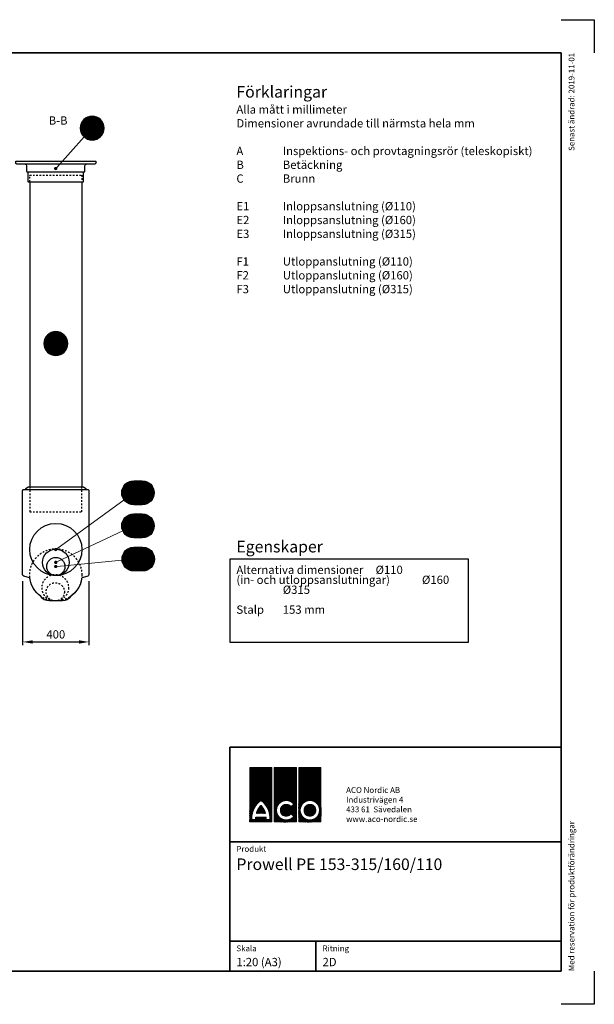
# Model space of a CAD drawing. Units: millimetres. Extents: x 0 to 8400, y 0 to 5940.
# Drawn here: x 4932 to 8400, y 0 to 5940 of the extents above; entities that cross this region are included whole.
import ezdxf
from ezdxf.enums import TextEntityAlignment as Align

# ---------------------------------------------------------------- set-up
doc = ezdxf.new("R2010")
doc.units = ezdxf.units.MM
doc.header["$LTSCALE"] = 20
doc.linetypes.add('DASHED_1', pattern=[2, 1, -1])
for name, color, linetype in [('A-------F1-', 7, 'Continuous'), ('A-------F2-', 3, 'Continuous'), ('C-------A1-', 7, 'Continuous'), ('C-------D--', 1, 'Continuous'), ('C-------T1-', 4, 'Continuous'), ('C-------T2-', 1, 'Continuous'), ('C-53B------', 4, 'Continuous')]:
    doc.layers.add(name, color=color, linetype=linetype)
doc.layers.add('C-------U9-', color=6, linetype='Continuous', plot=False)
doc.styles.add('Arial', font='arial.ttf')
doc.styles.add('Arial Beskrivningsbilder', font='arial.ttf', dxfattribs={"height": 5})
pattern_1 = [(45, (-305426.98717, -191884.33994), (-0.08980256121, 0.08980256121), []), (135, (-305426.98717, -191884.33994), (-0.08980256121, -0.08980256121), [])]

msp = doc.modelspace()

# ---------------------------------------------------------------- hatches: boundary and pattern name
at = {"layer": 'C-------A1-', "true_color": 0xcc0000}
h = msp.add_hatch(dxfattribs=at)
h.set_pattern_fill('ANSI37', color=12, scale=0.04)
h.set_pattern_definition(pattern_1)
h.paths.add_polyline_path([(6454.6, 1429.3), (6321, 1429.3), (6321, 1101), (6454.6, 1101)])
h.paths.add_polyline_path([(6387.9, 1230.6, -0.252417), (6443.6, 1114.1), (6419.6, 1114.1, 0.032759), (6419.5, 1128.8), (6356.4, 1128.8, 0.032759), (6356.3, 1114.1), (6332.3, 1114.1, -0.252417)], flags=16)
h.paths.add_polyline_path([(6387.9, 1198.9, -0.121276), (6415.1, 1152.8), (6360.8, 1152.8, -0.121276)], flags=0)
h.paths.add_polyline_path([(6602.6, 1429.3), (6468.9, 1429.3), (6468.9, 1101), (6602.6, 1101)])
h.paths.add_polyline_path([(6587.5, 1207.3), (6568.8, 1191.7, 3.012766), (6568.8, 1149.8), (6587.5, 1134.2, -2.898593)], flags=16)
h.paths.add_polyline_path([(6750.5, 1429.3), (6616.9, 1429.3), (6616.9, 1101), (6750.5, 1101)])
h.paths.add_polyline_path([(6743, 1170.7, -1), (6624.3, 1170.7, -1)], flags=16)
h.paths.add_polyline_path([(6718.7, 1170.7, -1), (6648.7, 1170.7, -1)], flags=0)
h = msp.add_hatch(dxfattribs=at)
h.set_pattern_fill('ANSI37', color=12, scale=0.04)
h.set_pattern_definition(pattern_1)
h.paths.add_polyline_path([(6387.9, 1198.9, 0.121276), (6360.8, 1152.8), (6415.1, 1152.8, 0.121276)])
h.paths.add_polyline_path([(6648.7, 1170.7, 1), (6718.7, 1170.7, 1)])

# ---------------------------------------------------------------- linework, layer by layer
at = {"color": 1}
for p, q in [((6200, 2686.1), (6200, 2185.4)), ((7640, 2686.1), (6200, 2686.1)), ((7640, 2185.4), (7640, 2686.1)), ((6200, 2185.4), (7640, 2185.4))]:
    msp.add_line(p, q, dxfattribs=at)
at = {"layer": 'A-------F1-', "lineweight": 35}
for p, q in [((390, 5740), (8200, 5740)), ((8200, 5740), (8200, 200)), ((8200, 200), (390, 200))]:
    msp.add_line(p, q, dxfattribs=at)
at = {"layer": 'A-------F2-', "lineweight": 35}
for p, q in [((6200, 200), (6200, 1550.3)), ((6200, 1550.3), (8200, 1550.3)), ((8200, 1550.3), (8200, 200)), ((6200, 980), (8200, 980)), ((6200, 380), (8200, 380)), ((6720, 380), (6720, 200)), ((8200, 200), (6200, 200))]:
    msp.add_line(p, q, dxfattribs=at)
at = {"layer": 'C-------A1-', "color": 12, "linetype": 'Continuous', "lineweight": 0, "true_color": 0xcc0000}
for p, q in [((6568.8, 1191.7), (6587.5, 1207.3)), ((6356.4, 1128.8), (6419.5, 1128.8)), ((6360.8, 1152.8), (6415.1, 1152.8)), ((6568.8, 1149.8), (6587.5, 1134.2)), ((6332.3, 1114.1), (6356.3, 1114.1)), ((6419.6, 1114.1), (6443.6, 1114.1))]:
    msp.add_line(p, q, dxfattribs=at)
for points in [[(6321, 1429.3), (6454.6, 1429.3), (6454.6, 1101), (6321, 1101)], [(6468.9, 1429.3), (6602.6, 1429.3), (6602.6, 1101), (6468.9, 1101)], [(6616.9, 1429.3), (6750.5, 1429.3), (6750.5, 1101), (6616.9, 1101)]]:
    msp.add_lwpolyline(points, close=True, dxfattribs=at)
for points in [[(6332.3, 1114.1, -0.252417), (6387.9, 1230.6)], [(6360.8, 1152.8, -0.121276), (6387.9, 1198.9)], [(6443.6, 1114.1, 0.252417), (6387.9, 1230.6)], [(6415.1, 1152.8, 0.121276), (6387.9, 1198.9)], [(6356.3, 1114.1, -0.032759), (6356.4, 1128.8)], [(6419.6, 1114.1, 0.032759), (6419.5, 1128.8)]]:
    msp.add_lwpolyline(points, format="xyb", dxfattribs=at)
for radius in [59.3, 35]:
    msp.add_circle((6683.7, 1170.7), radius, dxfattribs=at)
for radius, start, end in [(59.3, 38.06835, 321.93165), (35, 36.72417, 323.27583)]:
    msp.add_arc((6540.8, 1170.7), radius, start, end, dxfattribs=at)
at = {"layer": 'C-------D--'}
for p, q in [((4950, 2553.3), (4950, 2166.1)), ((5350, 2553.3), (5350, 2166.1)), ((5010, 2186.1), (5290, 2186.1))]:
    msp.add_line(p, q, dxfattribs=at)
for points in [[(5010, 2196.1), (5010, 2176.1), (4950, 2186.1)], [(5290, 2196.1), (5290, 2176.1), (5350, 2186.1)]]:
    msp.add_solid(points, dxfattribs=at)
at = {"layer": 'C-------T2-', "color": 12, "lineweight": 9, "true_color": 0xcc0000}
for p, q in [((5330.7, 5346.9), (5407.8, 5346.9)), ((5333.4, 5348.5), (5405.2, 5348.5)), ((5336.3, 5350.1), (5402.3, 5350.1)), ((5339.6, 5351.7), (5399, 5351.7)), ((5343.4, 5353.3), (5395.1, 5353.3)), ((5348.1, 5354.9), (5390.5, 5354.9)), ((5354.2, 5356.5), (5384.4, 5356.5)), ((5297.3, 5287.7), (5441.3, 5287.7)), ((5297.4, 5290.9), (5441.1, 5290.9)), ((5297.4, 5289.3), (5441.2, 5289.3)), ((5297.6, 5292.5), (5441, 5292.5)), ((5297.7, 5294.1), (5440.8, 5294.1)), ((5297.9, 5295.7), (5440.6, 5295.7)), ((5298.2, 5297.3), (5440.4, 5297.3)), ((5298.4, 5298.9), (5440.1, 5298.9)), ((5298.7, 5300.5), (5439.8, 5300.5)), ((5299.1, 5302.1), (5439.5, 5302.1)), ((5299.5, 5303.7), (5439.1, 5303.7)), ((5299.9, 5305.3), (5438.7, 5305.3)), ((5300.4, 5306.9), (5438.2, 5306.9)), ((5300.9, 5308.5), (5437.7, 5308.5)), ((5301.4, 5310.1), (5437.2, 5310.1)), ((5302, 5311.7), (5436.6, 5311.7)), ((5302.6, 5313.3), (5435.9, 5313.3)), ((5303.3, 5314.9), (5435.3, 5314.9)), ((5304, 5316.5), (5434.6, 5316.5)), ((5304.8, 5318.1), (5433.8, 5318.1)), ((5305.6, 5319.7), (5433, 5319.7)), ((5306.5, 5321.3), (5432.1, 5321.3)), ((5307.4, 5322.9), (5431.2, 5322.9)), ((5308.4, 5324.5), (5430.2, 5324.5)), ((5309.4, 5326.1), (5429.1, 5326.1)), ((5310.5, 5327.7), (5428, 5327.7)), ((5311.7, 5329.3), (5426.9, 5329.3)), ((5312.9, 5330.9), (5425.6, 5330.9)), ((5314.2, 5332.5), (5424.3, 5332.5)), ((5315.6, 5334.1), (5422.9, 5334.1)), ((5317.1, 5335.7), (5421.5, 5335.7)), ((5318.7, 5337.3), (5419.9, 5337.3)), ((5320.3, 5338.9), (5418.2, 5338.9)), ((5322.1, 5340.5), (5416.4, 5340.5)), ((5324, 5342.1), (5414.5, 5342.1)), ((5326.1, 5343.7), (5412.5, 5343.7)), ((5328.3, 5345.3), (5410.3, 5345.3)), ((5297.3, 5286.1), (5441.3, 5286.1)), ((5297.3, 5284.5), (5441.3, 5284.5)), ((5297.4, 5282.9), (5441.2, 5282.9)), ((5297.4, 5281.3), (5441.1, 5281.3)), ((5297.6, 5279.7), (5441, 5279.7)), ((5297.7, 5278.1), (5440.8, 5278.1)), ((5297.9, 5276.5), (5440.6, 5276.5)), ((5298.2, 5274.9), (5440.4, 5274.9)), ((5298.4, 5273.3), (5440.1, 5273.3)), ((5298.7, 5271.7), (5439.8, 5271.7)), ((5299.1, 5270.1), (5439.5, 5270.1)), ((5299.5, 5268.5), (5439.1, 5268.5)), ((5299.9, 5266.9), (5438.7, 5266.9)), ((5300.4, 5265.3), (5438.2, 5265.3)), ((5300.9, 5263.7), (5437.7, 5263.7)), ((5301.4, 5262.1), (5437.2, 5262.1)), ((5302, 5260.5), (5436.6, 5260.5)), ((5302.6, 5258.9), (5435.9, 5258.9)), ((5303.3, 5257.3), (5435.3, 5257.3)), ((5304, 5255.7), (5434.6, 5255.7)), ((5304.8, 5254.1), (5433.8, 5254.1)), ((5305.6, 5252.5), (5433, 5252.5)), ((5306.5, 5250.9), (5432.1, 5250.9)), ((5307.4, 5249.3), (5431.2, 5249.3)), ((5308.4, 5247.7), (5430.2, 5247.7)), ((5309.4, 5246.1), (5429.1, 5246.1)), ((5310.5, 5244.5), (5428, 5244.5)), ((5311.7, 5242.9), (5426.9, 5242.9)), ((5312.9, 5241.3), (5425.6, 5241.3)), ((5314.2, 5239.7), (5424.3, 5239.7)), ((5315.6, 5238.1), (5422.9, 5238.1)), ((5317.1, 5236.5), (5421.5, 5236.5)), ((5318.7, 5234.9), (5419.9, 5234.9)), ((5320.3, 5233.3), (5418.2, 5233.3)), ((5322.1, 5231.7), (5416.4, 5231.7)), ((5324, 5230.1), (5414.5, 5230.1)), ((5326.1, 5228.5), (5412.5, 5228.5)), ((5328.3, 5226.9), (5410.3, 5226.9)), ((5330.7, 5225.3), (5407.8, 5225.3)), ((5333.4, 5223.7), (5405.2, 5223.7)), ((5336.3, 5222.1), (5402.3, 5222.1)), ((5339.6, 5220.5), (5399, 5220.5)), ((5343.4, 5218.9), (5395.1, 5218.9)), ((5348.1, 5217.3), (5390.5, 5217.3)), ((5354.2, 5215.7), (5384.4, 5215.7)), ((5102.8, 4040.5), (5197.2, 4040.5)), ((5104.7, 4042.1), (5195.3, 4042.1)), ((5106.8, 4043.7), (5193.2, 4043.7)), ((5109, 4045.3), (5191, 4045.3)), ((5111.4, 4046.9), (5188.6, 4046.9)), ((5114.1, 4048.5), (5185.9, 4048.5)), ((5117, 4050.1), (5183, 4050.1)), ((5120.3, 4051.7), (5179.7, 4051.7)), ((5124.2, 4053.3), (5175.8, 4053.3)), ((5128.8, 4054.9), (5171.2, 4054.9)), ((5134.9, 4056.5), (5165.1, 4056.5)), ((5078, 3987.7), (5222, 3987.7)), ((5078, 3986.1), (5222, 3986.1)), ((5078, 3984.5), (5222, 3984.5)), ((5078.1, 3989.3), (5221.9, 3989.3)), ((5078.1, 3982.9), (5221.9, 3982.9)), ((5078.2, 3990.9), (5221.8, 3990.9)), ((5078.2, 3981.3), (5221.8, 3981.3)), ((5078.3, 3992.5), (5221.7, 3992.5)), ((5078.4, 3994.1), (5221.6, 3994.1)), ((5078.6, 3995.7), (5221.4, 3995.7)), ((5078.9, 3997.3), (5221.1, 3997.3)), ((5079.1, 3998.9), (5220.9, 3998.9)), ((5079.5, 4000.5), (5220.5, 4000.5)), ((5079.8, 4002.1), (5220.2, 4002.1)), ((5080.2, 4003.7), (5219.8, 4003.7)), ((5080.6, 4005.3), (5219.4, 4005.3)), ((5081.1, 4006.9), (5218.9, 4006.9)), ((5081.6, 4008.5), (5218.4, 4008.5)), ((5082.1, 4010.1), (5217.9, 4010.1)), ((5082.7, 4011.7), (5217.3, 4011.7)), ((5083.3, 4013.3), (5216.7, 4013.3)), ((5084, 4014.9), (5216, 4014.9)), ((5084.7, 4016.5), (5215.3, 4016.5)), ((5085.5, 4018.1), (5214.5, 4018.1)), ((5086.3, 4019.7), (5213.7, 4019.7)), ((5087.2, 4021.3), (5212.8, 4021.3)), ((5088.1, 4022.9), (5211.9, 4022.9)), ((5089.1, 4024.5), (5210.9, 4024.5)), ((5090.1, 4026.1), (5209.9, 4026.1)), ((5091.2, 4027.7), (5208.8, 4027.7)), ((5092.4, 4029.3), (5207.6, 4029.3)), ((5093.6, 4030.9), (5206.4, 4030.9)), ((5094.9, 4032.5), (5205.1, 4032.5)), ((5096.3, 4034.1), (5203.7, 4034.1)), ((5097.8, 4035.7), (5202.2, 4035.7)), ((5099.4, 4037.3), (5200.6, 4037.3)), ((5101, 4038.9), (5199, 4038.9)), ((5078.3, 3979.7), (5221.7, 3979.7)), ((5078.4, 3978.1), (5221.6, 3978.1)), ((5078.6, 3976.5), (5221.4, 3976.5)), ((5078.9, 3974.9), (5221.1, 3974.9)), ((5079.1, 3973.3), (5220.9, 3973.3)), ((5079.5, 3971.7), (5220.5, 3971.7)), ((5079.8, 3970.1), (5220.2, 3970.1)), ((5080.2, 3968.5), (5219.8, 3968.5)), ((5080.6, 3966.9), (5219.4, 3966.9)), ((5081.1, 3965.3), (5218.9, 3965.3)), ((5081.6, 3963.7), (5218.4, 3963.7)), ((5082.1, 3962.1), (5217.9, 3962.1)), ((5082.7, 3960.5), (5217.3, 3960.5)), ((5083.3, 3958.9), (5216.7, 3958.9)), ((5084, 3957.3), (5216, 3957.3)), ((5084.7, 3955.7), (5215.3, 3955.7)), ((5085.5, 3954.1), (5214.5, 3954.1)), ((5086.3, 3952.5), (5213.7, 3952.5)), ((5087.2, 3950.9), (5212.8, 3950.9)), ((5088.1, 3949.3), (5211.9, 3949.3)), ((5089.1, 3947.7), (5210.9, 3947.7)), ((5090.1, 3946.1), (5209.9, 3946.1)), ((5091.2, 3944.5), (5208.8, 3944.5)), ((5092.4, 3942.9), (5207.6, 3942.9)), ((5093.6, 3941.3), (5206.4, 3941.3)), ((5094.9, 3939.7), (5205.1, 3939.7)), ((5096.3, 3938.1), (5203.7, 3938.1)), ((5097.8, 3936.5), (5202.2, 3936.5)), ((5099.4, 3934.9), (5200.6, 3934.9)), ((5101, 3933.3), (5199, 3933.3)), ((5102.8, 3931.7), (5197.2, 3931.7)), ((5104.7, 3930.1), (5195.3, 3930.1)), ((5106.8, 3928.5), (5193.2, 3928.5)), ((5109, 3926.9), (5191, 3926.9)), ((5111.4, 3925.3), (5188.6, 3925.3)), ((5114.1, 3923.7), (5185.9, 3923.7)), ((5117, 3922.1), (5183, 3922.1)), ((5120.3, 3920.5), (5179.7, 3920.5)), ((5124.2, 3918.9), (5175.8, 3918.9)), ((5128.8, 3917.3), (5171.2, 3917.3)), ((5134.9, 3915.7), (5165.1, 3915.7)), ((5707.9, 3148.5), (5584.1, 3148.5)), ((5705, 3150.1), (5587, 3150.1)), ((5701.7, 3151.7), (5590.3, 3151.7)), ((5697.8, 3153.3), (5594.2, 3153.3)), ((5693.2, 3154.9), (5598.8, 3154.9)), ((5687.1, 3156.5), (5604.9, 3156.5)), ((5743.9, 3089.3), (5548.1, 3089.3)), ((5743.8, 3090.9), (5548.2, 3090.9)), ((5743.7, 3092.5), (5548.3, 3092.5)), ((5743.6, 3094.1), (5548.4, 3094.1)), ((5743.4, 3095.7), (5548.6, 3095.7)), ((5743.1, 3097.3), (5548.9, 3097.3)), ((5742.9, 3098.9), (5549.1, 3098.9)), ((5742.5, 3100.5), (5549.5, 3100.5)), ((5742.2, 3102.1), (5549.8, 3102.1)), ((5741.8, 3103.7), (5550.2, 3103.7)), ((5741.4, 3105.3), (5550.6, 3105.3)), ((5740.9, 3106.9), (5551.1, 3106.9)), ((5740.4, 3108.5), (5551.6, 3108.5)), ((5739.9, 3110.1), (5552.1, 3110.1)), ((5739.3, 3111.7), (5552.7, 3111.7)), ((5738.7, 3113.3), (5553.3, 3113.3)), ((5738, 3114.9), (5554, 3114.9)), ((5737.3, 3116.5), (5554.7, 3116.5)), ((5736.5, 3118.1), (5555.5, 3118.1)), ((5735.7, 3119.7), (5556.3, 3119.7)), ((5734.8, 3121.3), (5557.2, 3121.3)), ((5733.9, 3122.9), (5558.1, 3122.9)), ((5732.9, 3124.5), (5559.1, 3124.5)), ((5731.9, 3126.1), (5560.1, 3126.1)), ((5730.8, 3127.7), (5561.2, 3127.7)), ((5729.6, 3129.3), (5562.4, 3129.3)), ((5728.4, 3130.9), (5563.6, 3130.9)), ((5727.1, 3132.5), (5564.9, 3132.5)), ((5725.7, 3134.1), (5566.3, 3134.1)), ((5724.2, 3135.7), (5567.8, 3135.7)), ((5722.6, 3137.3), (5569.4, 3137.3)), ((5721, 3138.9), (5571, 3138.9)), ((5719.2, 3140.5), (5572.8, 3140.5)), ((5717.3, 3142.1), (5574.7, 3142.1)), ((5715.2, 3143.7), (5576.8, 3143.7)), ((5713, 3145.3), (5579, 3145.3)), ((5710.6, 3146.9), (5581.4, 3146.9)), ((5744, 3087.7), (5548, 3087.7)), ((5744, 3086.1), (5548, 3086.1)), ((5744, 3084.5), (5548, 3084.5)), ((5743.9, 3082.9), (5548.1, 3082.9)), ((5743.8, 3081.3), (5548.2, 3081.3)), ((5743.7, 3079.7), (5548.3, 3079.7)), ((5743.6, 3078.1), (5548.4, 3078.1)), ((5743.4, 3076.5), (5548.6, 3076.5)), ((5743.1, 3074.9), (5548.9, 3074.9)), ((5742.9, 3073.3), (5549.1, 3073.3)), ((5742.5, 3071.7), (5549.5, 3071.7)), ((5742.2, 3070.1), (5549.8, 3070.1)), ((5741.8, 3068.5), (5550.2, 3068.5)), ((5741.4, 3066.9), (5550.6, 3066.9)), ((5740.9, 3065.3), (5551.1, 3065.3)), ((5740.4, 3063.7), (5551.6, 3063.7)), ((5739.9, 3062.1), (5552.1, 3062.1)), ((5739.3, 3060.5), (5552.7, 3060.5)), ((5738.7, 3058.9), (5553.3, 3058.9)), ((5738, 3057.3), (5554, 3057.3)), ((5737.3, 3055.7), (5554.7, 3055.7)), ((5736.5, 3054.1), (5555.5, 3054.1)), ((5735.7, 3052.5), (5556.3, 3052.5)), ((5734.8, 3050.9), (5557.2, 3050.9)), ((5733.9, 3049.3), (5558.1, 3049.3)), ((5732.9, 3047.7), (5559.1, 3047.7)), ((5731.9, 3046.1), (5560.1, 3046.1)), ((5730.8, 3044.5), (5561.2, 3044.5)), ((5729.6, 3042.9), (5562.4, 3042.9)), ((5728.4, 3041.3), (5563.6, 3041.3)), ((5727.1, 3039.7), (5564.9, 3039.7)), ((5725.7, 3038.1), (5566.3, 3038.1)), ((5724.2, 3036.5), (5567.8, 3036.5)), ((5722.6, 3034.9), (5569.4, 3034.9)), ((5721, 3033.3), (5571, 3033.3)), ((5719.2, 3031.7), (5572.8, 3031.7)), ((5717.3, 3030.1), (5574.7, 3030.1)), ((5715.2, 3028.5), (5576.8, 3028.5)), ((5713, 3026.9), (5579, 3026.9)), ((5710.6, 3025.3), (5581.4, 3025.3)), ((5707.9, 3023.7), (5584.1, 3023.7)), ((5705, 3022.1), (5587, 3022.1)), ((5701.7, 3020.5), (5590.3, 3020.5)), ((5697.8, 3018.9), (5594.2, 3018.9)), ((5693.2, 3017.3), (5598.8, 3017.3)), ((5687.1, 3015.7), (5604.9, 3015.7)), ((5739.3, 2911.7), (5552.7, 2911.7)), ((5738.7, 2913.3), (5553.3, 2913.3)), ((5738, 2914.9), (5554, 2914.9)), ((5737.3, 2916.5), (5554.7, 2916.5)), ((5736.5, 2918.1), (5555.5, 2918.1)), ((5735.7, 2919.7), (5556.3, 2919.7)), ((5734.8, 2921.3), (5557.2, 2921.3)), ((5733.9, 2922.9), (5558.1, 2922.9)), ((5732.9, 2924.5), (5559.1, 2924.5)), ((5731.9, 2926.1), (5560.1, 2926.1)), ((5730.8, 2927.7), (5561.2, 2927.7)), ((5729.6, 2929.3), (5562.4, 2929.3)), ((5728.4, 2930.9), (5563.6, 2930.9)), ((5727.1, 2932.5), (5564.9, 2932.5)), ((5725.7, 2934.1), (5566.3, 2934.1)), ((5724.2, 2935.7), (5567.8, 2935.7)), ((5722.6, 2937.3), (5569.4, 2937.3)), ((5721, 2938.9), (5571, 2938.9)), ((5719.2, 2940.5), (5572.8, 2940.5)), ((5717.3, 2942.1), (5574.7, 2942.1)), ((5715.2, 2943.7), (5576.8, 2943.7)), ((5713, 2945.3), (5579, 2945.3)), ((5710.6, 2946.9), (5581.4, 2946.9)), ((5707.9, 2948.5), (5584.1, 2948.5)), ((5705, 2950.1), (5587, 2950.1)), ((5701.7, 2951.7), (5590.3, 2951.7)), ((5697.8, 2953.3), (5594.2, 2953.3)), ((5693.2, 2954.9), (5598.8, 2954.9)), ((5687.1, 2956.5), (5604.9, 2956.5)), ((5744, 2887.7), (5548, 2887.7)), ((5744, 2886.1), (5548, 2886.1)), ((5744, 2884.5), (5548, 2884.5)), ((5743.9, 2889.3), (5548.1, 2889.3)), ((5743.9, 2882.9), (5548.1, 2882.9)), ((5743.8, 2890.9), (5548.2, 2890.9)), ((5743.8, 2881.3), (5548.2, 2881.3)), ((5743.7, 2892.5), (5548.3, 2892.5)), ((5743.7, 2879.7), (5548.3, 2879.7)), ((5743.6, 2894.1), (5548.4, 2894.1)), ((5743.6, 2878.1), (5548.4, 2878.1)), ((5743.4, 2895.7), (5548.6, 2895.7)), ((5743.4, 2876.5), (5548.6, 2876.5)), ((5743.1, 2897.3), (5548.9, 2897.3)), ((5743.1, 2874.9), (5548.9, 2874.9)), ((5742.9, 2898.9), (5549.1, 2898.9)), ((5742.9, 2873.3), (5549.1, 2873.3)), ((5742.5, 2900.5), (5549.5, 2900.5)), ((5742.5, 2871.7), (5549.5, 2871.7)), ((5742.2, 2902.1), (5549.8, 2902.1)), ((5742.2, 2870.1), (5549.8, 2870.1)), ((5741.8, 2903.7), (5550.2, 2903.7)), ((5741.8, 2868.5), (5550.2, 2868.5)), ((5741.4, 2905.3), (5550.6, 2905.3)), ((5741.4, 2866.9), (5550.6, 2866.9)), ((5740.9, 2906.9), (5551.1, 2906.9)), ((5740.9, 2865.3), (5551.1, 2865.3)), ((5740.4, 2908.5), (5551.6, 2908.5)), ((5740.4, 2863.7), (5551.6, 2863.7)), ((5739.9, 2910.1), (5552.1, 2910.1)), ((5739.9, 2862.1), (5552.1, 2862.1)), ((5739.3, 2860.5), (5552.7, 2860.5)), ((5738.7, 2858.9), (5553.3, 2858.9)), ((5738, 2857.3), (5554, 2857.3)), ((5737.3, 2855.7), (5554.7, 2855.7)), ((5736.5, 2854.1), (5555.5, 2854.1)), ((5735.7, 2852.5), (5556.3, 2852.5)), ((5734.8, 2850.9), (5557.2, 2850.9)), ((5733.9, 2849.3), (5558.1, 2849.3)), ((5732.9, 2847.7), (5559.1, 2847.7)), ((5731.9, 2846.1), (5560.1, 2846.1)), ((5730.8, 2844.5), (5561.2, 2844.5)), ((5729.6, 2842.9), (5562.4, 2842.9)), ((5728.4, 2841.3), (5563.6, 2841.3)), ((5727.1, 2839.7), (5564.9, 2839.7)), ((5725.7, 2838.1), (5566.3, 2838.1)), ((5724.2, 2836.5), (5567.8, 2836.5)), ((5722.6, 2834.9), (5569.4, 2834.9)), ((5721, 2833.3), (5571, 2833.3)), ((5719.2, 2831.7), (5572.8, 2831.7)), ((5717.3, 2830.1), (5574.7, 2830.1)), ((5715.2, 2828.5), (5576.8, 2828.5)), ((5713, 2826.9), (5579, 2826.9)), ((5710.6, 2825.3), (5581.4, 2825.3)), ((5707.9, 2823.7), (5584.1, 2823.7)), ((5705, 2822.1), (5587, 2822.1)), ((5701.7, 2820.5), (5590.3, 2820.5)), ((5697.8, 2818.9), (5594.2, 2818.9)), ((5693.2, 2817.3), (5598.8, 2817.3)), ((5687.1, 2815.7), (5604.9, 2815.7)), ((5729.1, 2732.5), (5566.9, 2732.5)), ((5727.7, 2734.1), (5568.3, 2734.1)), ((5726.2, 2735.7), (5569.8, 2735.7)), ((5724.6, 2737.3), (5571.4, 2737.3)), ((5723, 2738.9), (5573, 2738.9)), ((5721.2, 2740.5), (5574.8, 2740.5)), ((5719.3, 2742.1), (5576.7, 2742.1)), ((5717.2, 2743.7), (5578.8, 2743.7)), ((5715, 2745.3), (5581, 2745.3)), ((5712.6, 2746.9), (5583.4, 2746.9)), ((5709.9, 2748.5), (5586.1, 2748.5)), ((5707, 2750.1), (5589, 2750.1)), ((5703.7, 2751.7), (5592.3, 2751.7)), ((5699.8, 2753.3), (5596.2, 2753.3)), ((5695.2, 2754.9), (5600.8, 2754.9)), ((5689.1, 2756.5), (5606.9, 2756.5)), ((5746, 2687.7), (5550, 2687.7)), ((5746, 2686.1), (5550, 2686.1)), ((5746, 2684.5), (5550, 2684.5)), ((5745.9, 2689.3), (5550.1, 2689.3)), ((5745.9, 2682.9), (5550.1, 2682.9)), ((5745.8, 2690.9), (5550.2, 2690.9)), ((5745.8, 2681.3), (5550.2, 2681.3)), ((5745.7, 2692.5), (5550.3, 2692.5)), ((5745.7, 2679.7), (5550.3, 2679.7)), ((5745.6, 2694.1), (5550.4, 2694.1)), ((5745.6, 2678.1), (5550.4, 2678.1)), ((5745.4, 2695.7), (5550.6, 2695.7)), ((5745.4, 2676.5), (5550.6, 2676.5)), ((5745.1, 2697.3), (5550.9, 2697.3)), ((5745.1, 2674.9), (5550.9, 2674.9)), ((5744.9, 2698.9), (5551.1, 2698.9)), ((5744.9, 2673.3), (5551.1, 2673.3)), ((5744.5, 2700.5), (5551.5, 2700.5)), ((5744.2, 2702.1), (5551.8, 2702.1)), ((5743.8, 2703.7), (5552.2, 2703.7)), ((5743.4, 2705.3), (5552.6, 2705.3)), ((5742.9, 2706.9), (5553.1, 2706.9)), ((5742.4, 2708.5), (5553.6, 2708.5)), ((5741.9, 2710.1), (5554.1, 2710.1)), ((5741.3, 2711.7), (5554.7, 2711.7)), ((5740.7, 2713.3), (5555.3, 2713.3)), ((5740, 2714.9), (5556, 2714.9)), ((5739.3, 2716.5), (5556.7, 2716.5)), ((5738.5, 2718.1), (5557.5, 2718.1)), ((5737.7, 2719.7), (5558.3, 2719.7)), ((5736.8, 2721.3), (5559.2, 2721.3)), ((5735.9, 2722.9), (5560.1, 2722.9)), ((5734.9, 2724.5), (5561.1, 2724.5)), ((5733.9, 2726.1), (5562.1, 2726.1)), ((5732.8, 2727.7), (5563.2, 2727.7)), ((5731.6, 2729.3), (5564.4, 2729.3)), ((5730.4, 2730.9), (5565.6, 2730.9)), ((5744.5, 2671.7), (5551.5, 2671.7)), ((5744.2, 2670.1), (5551.8, 2670.1)), ((5743.8, 2668.5), (5552.2, 2668.5)), ((5743.4, 2666.9), (5552.6, 2666.9)), ((5742.9, 2665.3), (5553.1, 2665.3)), ((5742.4, 2663.7), (5553.6, 2663.7)), ((5741.9, 2662.1), (5554.1, 2662.1)), ((5741.3, 2660.5), (5554.7, 2660.5)), ((5740.7, 2658.9), (5555.3, 2658.9)), ((5740, 2657.3), (5556, 2657.3)), ((5739.3, 2655.7), (5556.7, 2655.7)), ((5738.5, 2654.1), (5557.5, 2654.1)), ((5737.7, 2652.5), (5558.3, 2652.5)), ((5736.8, 2650.9), (5559.2, 2650.9)), ((5735.9, 2649.3), (5560.1, 2649.3)), ((5734.9, 2647.7), (5561.1, 2647.7)), ((5733.9, 2646.1), (5562.1, 2646.1)), ((5732.8, 2644.5), (5563.2, 2644.5)), ((5731.6, 2642.9), (5564.4, 2642.9)), ((5730.4, 2641.3), (5565.6, 2641.3)), ((5729.1, 2639.7), (5566.9, 2639.7)), ((5727.7, 2638.1), (5568.3, 2638.1)), ((5726.2, 2636.5), (5569.8, 2636.5)), ((5724.6, 2634.9), (5571.4, 2634.9)), ((5723, 2633.3), (5573, 2633.3)), ((5721.2, 2631.7), (5574.8, 2631.7)), ((5719.3, 2630.1), (5576.7, 2630.1)), ((5717.2, 2628.5), (5578.8, 2628.5)), ((5715, 2626.9), (5581, 2626.9)), ((5712.6, 2625.3), (5583.4, 2625.3)), ((5709.9, 2623.7), (5586.1, 2623.7)), ((5707, 2622.1), (5589, 2622.1)), ((5703.7, 2620.5), (5592.3, 2620.5)), ((5699.8, 2618.9), (5596.2, 2618.9)), ((5695.2, 2617.3), (5600.8, 2617.3)), ((5689.1, 2615.7), (5606.9, 2615.7))]:
    msp.add_line(p, q, dxfattribs=at)
at = {"layer": 'C-------T2-', "lineweight": 9}
for p, q in [((5321.2, 5232.6), (5155.3, 5048.1)), ((5561.8, 3043.7), (5156.5, 2748.3)), ((5554.8, 2855.6), (5157.2, 2669.5)), ((5550.3, 2679.3), (5158, 2641.9))]:
    msp.add_line(p, q, dxfattribs=at)
at = {"layer": 'C-------T2-'}
for points in [[(5369.3, 5214.1), (5369.3, 5214.1, 1), (5369.3, 5358.1), (5369.3, 5358.1, 1), (5369.3, 5214.1, 5.027339)], [(5150, 3914.1), (5150, 3914.1, 1), (5150, 4058.1), (5150, 4058.1, 1), (5150, 3914.1, 5.027339)], [(5672, 3014.1), (5620, 3014.1, -1), (5620, 3158.1), (5672, 3158.1, -1), (5672, 3014.1, -5.027339)], [(5672, 2814.1), (5620, 2814.1, -1), (5620, 2958.1), (5672, 2958.1, -1), (5672, 2814.1, -5.027339)], [(5674, 2614.1), (5622, 2614.1, -1), (5622, 2758.1), (5674, 2758.1, -1), (5674, 2614.1, -5.027339)]]:
    msp.add_lwpolyline(points, format="xyb", dxfattribs=at)
at = {"layer": 'C-------T2-', "const_width": 10}
for points in [[(5152.9, 5046.3, 1), (5147.1, 5038.1, 1)], [(5154.4, 2746.1, -1), (5145.6, 2741.2, -1)], [(5154.8, 2667.7, -1), (5145.2, 2664.6, -1)], [(5155, 2641, -1), (5145, 2641.3, -1)]]:
    msp.add_lwpolyline(points, format="xyb", close=True, dxfattribs=at)
at = {"layer": 'C-------U9-'}
for p, q in [((8200, 5940), (8400, 5940)), ((8400, 5940), (8400, 5740)), ((8400, 200), (8400, 0)), ((8400, 0), (8200, 0))]:
    msp.add_line(p, q, dxfattribs=at)
at = {"layer": 'C-53B------'}
for p, q in [((4992.5, 4961), (4992.5, 3121.1)), ((5307.5, 4961), (5307.5, 3121.1))]:
    msp.add_line(p, q, dxfattribs=at)
for points in [[(4909.2, 5086.1), (5390.8, 5086.1), (5390.8, 5074.1, -0.414214), (5385.8, 5069.1), (4914.2, 5069.1, -0.414214), (4909.2, 5074.1), (4909.2, 5086.1)], [(4964.2, 5069.1, -0.409452), (4974.2, 5059.3), (4974.2, 5025, 0.414214), (4976.2, 5023), (5323.8, 5023, 0.414214), (5325.8, 5025), (5325.8, 5059.3, -0.418895), (5335.8, 5069.1, 1.016087)], [(4981.8, 5023), (4981.8, 4964.1, 0.414214), (4984.9, 4961), (5315.1, 4961, 0.414214), (5318.2, 4964.1), (5318.2, 5023)], [(5059, 2462.1, -0.207012), (4994, 2568.9, 0.231794), (4991.9, 2571.9), (4956.8, 2583.8, -0.321509), (4950, 2593.3), (4950, 3100.1, -0.414214), (4956, 3106.1), (5344, 3106.1, -0.414214), (5350, 3100.1), (5350, 2593.3, -0.321509), (5343.2, 2583.8), (5308.4, 2572.1, 0.300555), (5306, 2568.9, -0.207066), (5241, 2462.1, -0.262565), (5189.7, 2433.1), (5110.3, 2433.1, -0.262472), (5059, 2462.1, -1.773726)]]:
    msp.add_lwpolyline(points, format="xyb", dxfattribs=at)
at = {"layer": 'C-53B------', "linetype": 'DASHED_1', "ltscale": 0.5}
for points in [[(4992.5, 4961), (4992.5, 5003), (5307.5, 5003), (5307.5, 4961)], [(4992.5, 3121.1), (4992.5, 2971.1), (5307.5, 2971.1), (5307.5, 3121.1)]]:
    msp.add_lwpolyline(points, dxfattribs=at)
at = {"layer": 'C-53B------'}
msp.add_lwpolyline([(4969.5, 3106.1), (4969.5, 3112.1), (4982.4, 3121.1), (5317.6, 3121.1), (5330.5, 3112.1), (5330.5, 3106.1)], dxfattribs=at)
for centre, radius in [((5150, 2743.6), 157.5), ((5150, 2666.1), 80), ((5150, 2641.1), 55)]:
    msp.add_circle(centre, radius, dxfattribs=at)
at = {"layer": 'C-53B------', "linetype": 'DASHED_1', "ltscale": 0.5}
for centre, radius in [((5150, 2590.6), 157.5), ((5146.9, 2513.1), 80), ((5146.9, 2488.1), 55)]:
    msp.add_circle(centre, radius, dxfattribs=at)

# ---------------------------------------------------------------- texts
at = {"layer": 'C-------A1-', "color": 4, "style": 'Arial'}
msp.add_text('Senast ändrad: 2019-11-01', height=35, rotation=90, dxfattribs=at).set_placement((8280, 5740), align=Align.RIGHT)
msp.add_text('Med reservation för produktförändringar', height=35, rotation=90, dxfattribs=at).set_placement((8280, 200))
for s, p in [('Produkt', (6240, 920)), ('Skala', (6240, 320)), ('Ritning', (6760, 320))]:
    msp.add_text(s, height=35, dxfattribs=at).set_placement(p)
at = {"layer": 'C-------A1-', "color": 1, "style": 'Arial'}
for s, p in [('1:20 (A3)', (6240, 280)), ('2D', (6760, 280))]:
    msp.add_text(s, height=50, dxfattribs=at).set_placement(p, align=Align.TOP_LEFT)
for s, insert, char_height, attachment_point in [('{\\C3;Förklaringar\\P\\H0.71429x;\\C1;Alla mått i millimeter\\PDimensioner avrundade till närmsta hela mm\\P\\P\\pt280;A^IInspektions- och provtagningsrör (teleskopiskt)\\PB^IBetäckning\\PC^IBrunn\\P\\PE1^IInloppsanslutning (Ø110)\\PE2^IInloppsanslutning (Ø160)\\PE3^IInloppsanslutning (Ø315)\\P\\PF1^IUtloppanslutning (Ø110)\\PF2^IUtloppanslutning (Ø160)\\PF3^IUtloppanslutning (Ø315)\\P\\P\\P\\ptz;\\P\\pt280;\\P\\ptz;\\P\\pt280;\\P\\P\\C3;\\P\\C1;\\P\\P\\pt350;\\P\\pt280;^I}', (6240, 5540), 70, 1), ('\\pt630;{\\C3;Egenskaper\\H0.71429x;\\C1;^I}', (6240, 2726.1), 70, 7), ('ACO Nordic AB\\PIndustrivägen 4\\P433 61  Sävedalen\\Pwww.aco-nordic.se', (6902.2, 1100), 35, 7), ('Prowell PE 153-315/160/110', (6240, 880), 70, 1)]:
    msp.add_mtext_dynamic_manual_height_columns(s, width=4950, gutter_width=875, heights=[0], dxfattribs=dict(at, insert=insert, char_height=char_height, attachment_point=attachment_point))
at = {"layer": 'C-------A1-', "color": 1, "insert": (6240, 2646.1), "char_height": 70, "attachment_point": 1, "line_spacing_factor": 0.72, "style": 'Arial'}
msp.add_mtext_dynamic_manual_height_columns('\\pt1050;{\\H0.71429x;Alternativa dimensioner ^IØ110 \\P(in- och utloppsanslutningar)^IØ160 \\P^IØ315\\P\\PStalp^I153 mm\\P\\pt700;\\P^I\\P\\P^I}', width=4950, gutter_width=875, heights=[0], dxfattribs=at)
at = {"layer": 'C-------D--', "insert": (5150, 2231.7), "char_height": 50, "attachment_point": 5, "style": 'Arial'}
msp.add_mtext('\\A1;400', dxfattribs=at)
at = {"layer": 'C-------T1-', "color": 3, "style": 'Arial Beskrivningsbilder'}
msp.add_text('B-B', height=50, dxfattribs=at).set_placement((5164, 5331.8), align=Align.MIDDLE_CENTER)
at = {"layer": 'C-------T2-', "color": 7, "style": 'Arial'}
for s, p in [('B', (5369.3, 5286.1)), ('A', (5150, 3986.1)), ('E3', (5646, 3086.1)), ('E2', (5646, 2886.1)), ('E1', (5648, 2686.1))]:
    msp.add_text(s, height=70, dxfattribs=at).set_placement(p, align=Align.MIDDLE_CENTER)

doc.saveas('drawing.dxf')
